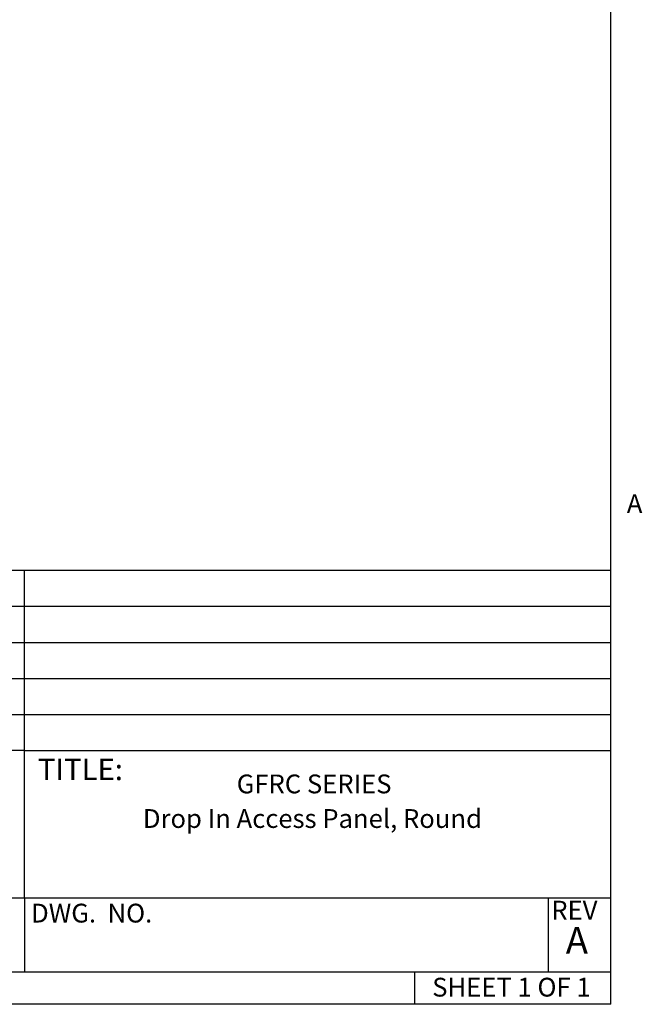
# Model space of a CAD drawing. Extents: x 0.1 to 10.8, y 0.2 to 8.4.
# Drawn here: x 8.3 to 10.8, y 0.4 to 4.2 of the extents above; entities that cross this region are included whole.
import ezdxf

# ---------------------------------------------------------------- set-up
doc = ezdxf.new("R2010")
doc.units = 0
doc.layers.get('0').update_dxf_attribs({"linetype": 'CONTINUOUS'})
doc.layers.add('FORMAT', color=7, linetype='CONTINUOUS')
doc.styles.add('SLDTEXTSTYLE0', font='TXT', dxfattribs={"width": 0.605})

msp = doc.modelspace()

# ---------------------------------------------------------------- linework, layer by layer
at = {"color": 8, "linetype": 'CONTINUOUS'}
for q in [(10.62993, 8.19207), (0.32993, 0.39207)]:
    msp.add_line((10.62993, 0.39207), q, dxfattribs=at)
at = {"layer": 'FORMAT'}
for q in [(10.62993, 8.19207), (0.32993, 0.39207)]:
    msp.add_line((10.62993, 0.39207), q, dxfattribs=at)
at = {"layer": 'FORMAT', "color": 8}
for p, q in [((6.76273, 2.07594), (10.62993, 2.07594)), ((8.35574, 1.37594), (8.35574, 2.07594)), ((6.76273, 1.93594), (10.62993, 1.93594)), ((6.76273, 1.79594), (10.62993, 1.79594)), ((6.76273, 1.65594), (10.62993, 1.65594)), ((6.76273, 1.51594), (10.62993, 1.51594)), ((8.35574, 1.37594), (6.76273, 1.37594)), ((8.35574, 0.80467), (8.35574, 1.37594)), ((8.35574, 1.37594), (10.62993, 1.37594)), ((6.76273, 0.80467), (10.62993, 0.80467)), ((8.35574, 0.80467), (8.35574, 0.5181)), ((10.38656, 0.80467), (10.38656, 0.5181)), ((8.08545, 0.5181), (10.62993, 0.5181)), ((9.86821, 0.5181), (9.86821, 0.39207))]:
    msp.add_line(p, q, dxfattribs=at)

# ---------------------------------------------------------------- texts
at = {"layer": 'FORMAT', "style": 'SLDTEXTSTYLE0'}
for s, insert, char_height, attachment_point in [('A', (10.69169, 2.37032), 0.07292, 1), ('TITLE:', (8.40749, 1.34501), 0.083333, 1), ('{GFRC SERIES}', (9.4788, 1.28329), 0.0729167, 2), ('{Drop In Access Panel, Round}', (9.47222, 1.14912), 0.0729167, 2), ('DWG.  NO.', (8.38112, 0.78221), 0.072917, 1), ('REV', (10.39873, 0.79377), 0.072917, 1), ('{SHEET 1 OF 1}', (9.93688, 0.49498), 0.0729167, 1)]:
    msp.add_mtext(s, dxfattribs=dict(at, insert=insert, char_height=char_height, attachment_point=attachment_point))
at = {"layer": 'FORMAT', "color": 7, "insert": (10.49812, 0.69207), "char_height": 0.10417, "attachment_point": 2, "style": 'SLDTEXTSTYLE0'}
msp.add_mtext('A', dxfattribs=at)

doc.saveas('drawing.dxf')
